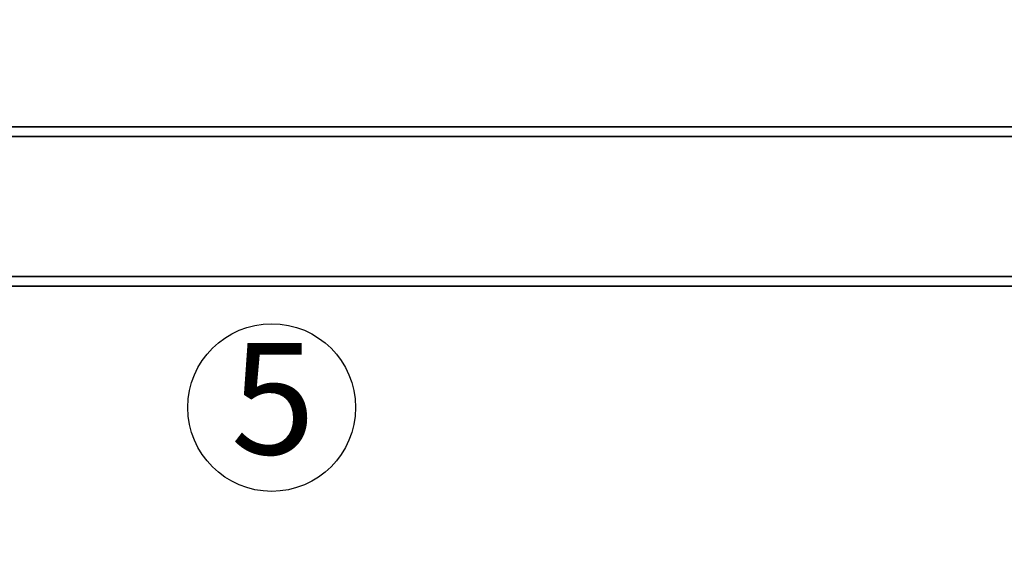
# Paper-space layout 'Blatt1' of a CAD drawing. Units: millimetres. Extents: x 0 to 5940, y 0 to 4200.
# Drawn here: x 1845 to 2154, y 3333 to 3497 of the extents above; entities that cross this region are included whole.
import ezdxf

# ---------------------------------------------------------------- set-up
doc = ezdxf.new("R2010")
doc.units = ezdxf.units.MM
doc.header["$LTSCALE"] = 10
doc.layers.add('1', color=7, linetype='Continuous')
doc.styles.add('SLDTEXTSTYLE0', font='TXT', dxfattribs={"width": 0.605})
doc.dimstyles.new('SLDDIMSTYLE0', dxfattribs={"dimtxt": 35, "dimasz": 25, "dimexe": 0, "dimexo": 0.0625, "dimgap": 8.75, "dimtad": 1, "dimdec": 1, "dimrnd": 1e-09, "dimzin": 4, "dimdsep": 46, "dimtxsty": 'SLDTEXTSTYLE0', "dimsah": 1, "dimcen": 0.09, "dimadec": 0, "dimazin": 1, "dimtfac": 1, "dimtdec": 1, "dimtofl": 0, "dimtmove": 0, "dimatfit": 3, "dimfxl": 1, "dimfrac": 2, "dimtolj": 1, "dimtzin": 12, "dimarcsym": 0})

# ---------------------------------------------------------------- blocks, each defined once
blk = doc.blocks.new('_D')
at = {"layer": '1'}
for p, q in [((445.68, 3653.67), (445.68, 3927.93)), ((2494.99, 3296.79), (2494.99, 3927.93)), ((2494.99, 3917.93), (445.68, 3917.93))]:
    blk.add_line(p, q, dxfattribs=at)
for points in [[(445.68, 3917.93), (470.68, 3913.93), (470.68, 3921.93)], [(2494.99, 3917.93), (2469.99, 3921.93), (2469.99, 3913.93)]]:
    blk.add_solid(points, dxfattribs=at)
at = {"layer": '1', "insert": (1378.1, 3963.04), "char_height": 35, "attachment_point": 1, "style": 'SLDTEXTSTYLE0'}
blk.add_mtext('ca. 2100', dxfattribs=at)
blk = doc.blocks.new('SW_NOTE_10')
at = {"layer": '1', "color": 0}
blk.add_circle((12.84, 24.82), 26.32, dxfattribs=at)
at = {"layer": '1', "color": 0, "insert": (0, 45.12), "char_height": 35, "attachment_point": 1, "style": 'SLDTEXTSTYLE0'}
blk.add_mtext('5', dxfattribs=at)

psp = doc.layouts.new('Blatt1')

# ---------------------------------------------------------------- linework, layer by layer
at = {"color": 7, "linetype": 'Continuous', "lineweight": 35}
for p, q in [((1377.34, 3463.67), (2245.68, 3463.67)), ((1382.38, 3460.67), (2242.68, 3460.67)), ((1398.48, 3416.67), (2198.68, 3416.67)), ((1398.38, 3413.67), (2195.68, 3413.67))]:
    psp.add_line(p, q, dxfattribs=at)

# ---------------------------------------------------------------- block references
at = {"layer": '1'}
psp.add_blockref('SW_NOTE_10', (1910.93, 3350.74), dxfattribs=at)

# ---------------------------------------------------------------- dimensions: what is measured, and where the dimension line sits
dim = psp.add_linear_dim(base=(445.68, 3917.93), p1=(2494.99, 3286.79), p2=(445.68, 3643.67), dimstyle='SLDDIMSTYLE0', dxfattribs=at)
dim.commit()
dim.dimension.update_dxf_attribs({"geometry": '_D', "text_midpoint": (1470.34, 3917.93), "dimtype": 160})

doc.saveas('drawing.dxf')
